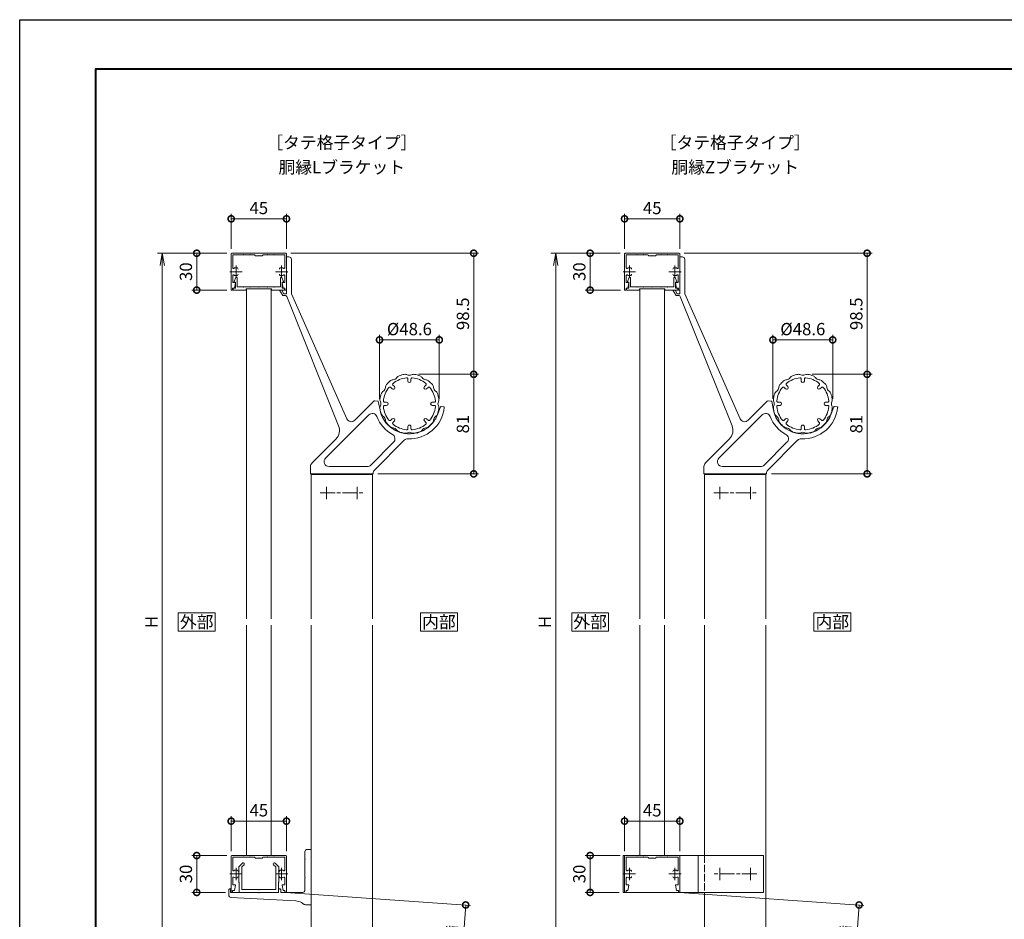
# Model space of a CAD drawing. Units: millimetres. Extents: x 0 to 1680, y 0 to 1188.
# Drawn here: x 0 to 801, y 456 to 1188 of the extents above; entities that cross this region are included whole.
import ezdxf
from ezdxf.enums import TextEntityAlignment as Align

# ---------------------------------------------------------------- set-up
doc = ezdxf.new("R2010")
doc.units = ezdxf.units.MM
doc.linetypes.add('AM_ISO02W050', pattern=[7.5, 6, -1.5])
doc.linetypes.add('AM_ISO08W050', pattern=[18, 12, -1.5, 3, -1.5])
for name, color, linetype, lineweight in [('AM_0', 7, 'Continuous', 18), ('AM_1', 14, 'Continuous', 40), ('AM_3', 6, 'AM_ISO02W050', 9), ('AM_5', 3, 'Continuous', 9), ('AM_7', 4, 'AM_ISO08W050', 9)]:
    doc.layers.add(name, color=color, linetype=linetype, lineweight=lineweight)
doc.layers.add('AM_VIEWS', color=1, linetype='Continuous', lineweight=25, plot=False)
doc.styles.add('ゴシック', font='msgothic.ttc')
doc.dimstyles.new('VF$0', dxfattribs={"dimtxt": 10, "dimasz": 10, "dimexe": 4, "dimexo": 4, "dimgap": 2.5, "dimtad": 3, "dimdsep": 46, "dimtxsty": 'ゴシック', "dimblk": 'DOTSMALL', "dimcen": 0, "dimclrd": 256, "dimclre": 256, "dimclrt": 2, "dimadec": 0, "dimazin": 2, "dimtp": 0.1, "dimtm": 0.1, "dimtfac": 0.71, "dimtmove": 0, "dimatfit": 3, "dimldrblk": 'OPEN30', "dimfxl": 1, "dimtfill": 1, "dimtfillclr": 256, "dimlwd": -1, "dimlwe": -1, "dimarcsym": 0})

# ---------------------------------------------------------------- blocks, each defined once
blk = doc.blocks.new('BX-127')
at = {"layer": 'AM_0'}
for p, q in [((-13.29, 23.74), (-16.25, 20.77)), ((-16.25, 20.77), (-16.25, 17.8)), ((-15.95, 17.5), (-16.25, 17.8)), ((-15.95, 17.5), (-16.25, 17.2)), ((-16.25, 17.2), (-16.25, 15.3)), ((-12.01, 22.46), (-13.75, 20.73)), ((-13.75, 20.73), (-13.75, 2.5)), ((12.01, 22.46), (13.75, 20.73)), ((13.29, 23.74), (16.25, 20.77)), ((13.75, 20.73), (13.75, 2.5)), ((15.95, 17.5), (16.25, 17.8)), ((15.95, 17.5), (16.25, 17.2)), ((16.25, 20.77), (16.25, 17.8)), ((16.25, 17.2), (16.25, 15.3)), ((-15.95, 15), (-16.25, 15.3)), ((-15.95, 15), (-16.25, 14.7)), ((-16.25, 14.7), (-16.25, 8.25)), ((-16.25, 8.25), (-16, 8)), ((15.95, 15), (16.25, 15.3)), ((15.95, 15), (16.25, 14.7)), ((16.25, 8.25), (16, 8)), ((16.25, 14.7), (16.25, 8.25)), ((-16, 8), (-16, 0)), ((-16, 0), (16, 0)), ((-13.75, 2.5), (-0.3, 2.5)), ((-0.3, 2.5), (0, 2.2)), ((0, 2.2), (0.3, 2.5)), ((0.3, 2.5), (13.75, 2.5)), ((16, 8), (16, 0))]:
    blk.add_line(p, q, dxfattribs=at)
for centre, start, end in [((-12.65, 23.1), 315.00001, 135.00001), ((12.65, 23.1), 44.99999, 225)]:
    blk.add_arc(centre, 0.9, start, end, dxfattribs=at)
blk = doc.blocks.new('EX-1054')
at = {"layer": 'AM_0'}
for p, q in [((-22, 0), (0, 0)), ((22, 0), (0, 0)), ((-22.5, -0.5), (-22.5, -29.4)), ((-21.1, -1.4), (-21.1, -11.95)), ((-21.1, -1.4), (-12.8, -1.4)), ((-12.8, -1.4), (-12.5, -1.1)), ((-12.5, -1.1), (-12.2, -1.4)), ((-12.2, -1.4), (-7.3, -1.4)), ((-7.3, -1.4), (-7, -1.1)), ((-7, -1.1), (-6.7, -1.4)), ((-6.7, -1.4), (-3.5, -1.4)), ((-3, -1.9), (-3, -2.2)), ((-0.3, -2.2), (-3, -2.2)), ((-0.3, -2.2), (0, -1.9)), ((0, -1.9), (0.3, -2.2)), ((3, -2.2), (0.3, -2.2)), ((3, -1.9), (3, -2.2)), ((6.7, -1.4), (3.5, -1.4)), ((6.7, -1.4), (7, -1.1)), ((7, -1.1), (7.3, -1.4)), ((12.2, -1.4), (7.3, -1.4)), ((12.5, -1.1), (12.2, -1.4)), ((12.8, -1.4), (12.5, -1.1)), ((21.1, -1.4), (12.8, -1.4)), ((21.1, -1.4), (21.1, -11.95)), ((22.5, -0.5), (22.5, -29.4)), ((-21.1, -18.05), (-21.1, -23.8)), ((-21.1, -23.8), (-19.2, -23.8)), ((21.1, -23.8), (19.2, -23.8)), ((21.1, -18.05), (21.1, -23.8)), ((-21.3, -28.5), (-19.8, -28.5)), ((-21.3, -28.5), (-21.3, -29.4)), ((-19.8, -28.5), (-18.91, -24.16)), ((19.8, -28.5), (18.91, -24.16)), ((21.3, -28.5), (19.8, -28.5)), ((21.3, -28.5), (21.3, -29.4))]:
    blk.add_line(p, q, dxfattribs=at)
for centre, radius, start, end in [((-22, -0.5), 0.5, 90, 179.99984), ((-3.5, -1.9), 0.5, 0, 90), ((3.5, -1.9), 0.5, 90, 180.00001), ((22, -0.5), 0.5, 0.00015, 90), ((-20.6, -11.95), 0.5, 179.99983, 304.58078), ((-18.5, -15), 3.2, 70.06908, 124.58078), ((-17.75, -12.93), 1, 0.00133, 70.06908), ((17.75, -12.93), 1, 109.93092, 179.99867), ((18.5, -15), 3.2, 55.41922, 109.93092), ((20.6, -11.95), 0.5, 235.41922, 0.00017), ((-20.6, -18.05), 0.5, 55.41888, 179.99983), ((-18.5, -15), 3.2, 235.41888, 289.93358), ((-19.2, -24.1), 0.3, 348.3603, 90), ((-17.75, -17.07), 1, 289.93358, 0.00133), ((17.75, -17.07), 1, 179.99867, 250.06642), ((18.5, -15), 3.2, 250.06643, 304.58112), ((19.2, -24.1), 0.3, 90, 191.6397), ((20.6, -18.05), 0.5, 0.00017, 124.58112), ((-21.9, -29.4), 0.6, 179.99984, 0.00001), ((21.9, -29.4), 0.6, 179.99999, 0.00015)]:
    blk.add_arc(centre, radius, start, end, dxfattribs=at)
at = {"layer": 'AM_7'}
for p, q in [((-23.5, -15), (-13.5, -15)), ((-18.5, -10), (-18.5, -20)), ((13.5, -15), (23.5, -15)), ((18.5, -10), (18.5, -20))]:
    blk.add_line(p, q, dxfattribs=at)
blk = doc.blocks.new('V-1693H')
at = {"layer": 'AM_0'}
for p, q in [((-5, 33), (-5, 27.3)), ((-3, 35), (0, 35)), ((0, 35), (0, -10)), ((-5, 27.3), (-4.7, 27)), ((-5, 26.7), (-4.7, 27)), ((-5, 26.7), (-5, 12.3)), ((-5, 12.3), (-4.7, 12)), ((-5, 11.7), (-4.7, 12)), ((-5, 11.7), (-5, 2)), ((-67, 1.8), (-67, -2.1)), ((-65.8, 3), (-65.5, 3)), ((-65.5, 3), (-65.5, 0)), ((-65.5, 0), (-42.8, 0)), ((-42.5, -0.3), (-42.2, 0)), ((-42.2, 0), (-26.5, 0)), ((-26.5, 2), (-26.5, 0)), ((-24.5, 2), (-24.5, 0)), ((-24.5, 0), (-7, 0)), ((-65.11, -4.1), (-12.49, -6.87)), ((-42.8, 0), (-42.5, -0.3)), ((-5.48, -9.71), (-7.87, -8.28)), ((-4.45, -10), (0, -10))]:
    blk.add_line(p, q, dxfattribs=at)
for centre, radius, start, end in [((-3, 33), 2, 90, 180.00001), ((-65.8, 1.8), 1.2, 90, 180.00001), ((-25.5, 2), 1, 0, 180.00001), ((-7, 2), 2, 270, 0), ((-65, -2.1), 2, 180.00001, 266.9872), ((-13.01, -16.86), 10, 59.03624, 86.98721), ((-4.45, -8), 2, 239.03624, 270)]:
    blk.add_arc(centre, radius, start, end, dxfattribs=at)
blk = doc.blocks.new('V-A')
at = {"layer": 'AM_0'}
for p, q in [((-91, 15), (-91, -15)), ((-75.5, 15), (-91, 15)), ((23, 15), (-59.5, 15)), ((-30, 15), (-30, -15)), ((23, 15), (23, -15)), ((23, -15), (-91, -15))]:
    blk.add_line(p, q, dxfattribs=at)
at = {"layer": 'AM_3'}
blk.add_line((-25, 15), (-25, -15), dxfattribs=at)
at = {"layer": 'AM_7'}
for p, q in [((17.5, 0), (-17.5, 0)), ((-12.5, 5), (-12.5, -5)), ((12.5, 5), (12.5, -5))]:
    blk.add_line(p, q, dxfattribs=at)
blk = doc.blocks.new('V-1324')
at = {"layer": 'AM_0'}
for p, q in [((-45, 176.5), (-43, 176.5)), ((-45, 176.5), (-45, 164.3)), ((-41, 174.5), (-41, 146.5)), ((-44.7, 164), (-45, 164.3)), ((-44.7, 164), (-45, 163.7)), ((-45, 163.7), (-45, 146.5)), ((-50.6, 149.5), (-48.86, 149.5)), ((-50.6, 149.5), (-47.96, 145)), ((-48.86, 149.5), (-47.1, 146.5)), ((-47.96, 145), (-45.68, 145)), ((-47.1, 146.5), (-45, 146.5)), ((-44.75, 144.37), (-2.57, 39.13)), ((4.03, 44.83), (-41, 146.5)), ((10.51, 43.62), (26.06, 59.17)), ((26.85, 59.46), (29.22, 59.26)), ((29.6, 59.22), (29.67, 58.85)), ((29.67, 58.85), (30.81, 53.09)), ((80.27, 54.43), (78.14, 48.95)), ((80.4, 54.78), (80.27, 54.43)), ((80.78, 54.74), (82.89, 54.56)), ((-13.21, 12.83), (21.92, 47.96)), ((76.48, 44.6), (76.07, 44.49)), ((76.48, 44.6), (76.37, 45.01)), ((61.42, 33.05), (61.05, 33.26)), ((61.42, 33.05), (61.63, 33.41)), ((-24.23, 8.88), (-4.78, 28.33)), ((23.56, 7.17), (42.11, 25.73)), ((26.57, 3.12), (50.81, 27.36)), ((-25.4, 6.06), (-25.4, 0)), ((-25.4, 0), (-18.85, 0)), ((-18.85, 0), (-15.85, 0)), ((-15.85, 0), (15.82, 0)), ((20.73, 6), (-10.38, 6)), ((15.85, 0), (18.85, 0)), ((18.85, 0), (25.4, 0)), ((25.4, 0.29), (25.4, 0))]:
    blk.add_line(p, q, dxfattribs=at)
for centre, radius, start, end in [((-43, 174.5), 2, 0, 90), ((-45.68, 144), 1, 21.8399, 90), ((26.77, 58.47), 1, 85, 135), ((29.18, 58.76), 0.5, 11.22546, 85), ((24.75, 45.13), 4, 21.42182, 135), ((55, 57), 24.5, 189.17581, 284.29405), ((55, 57), 28.5, 267.60367, 353.97681), ((55, 57), 24.5, 330.70595, 340.8242), ((80.73, 54.25), 0.5, 85, 158.77454), ((82.85, 54.06), 0.5, 353.97681, 85), ((55, 57), 28.5, 353.97681, 355), ((7.68, 46.45), 4, 203.88722, 315), ((55, 57), 28.5, 201.42182, 241.07665), ((55, 57), 24.5, 285.70595, 329.29405), ((-11.85, 35.41), 10, 315, 21.8399), ((39.28, 28.55), 4, 315, 61.07665), ((53.64, 24.53), 4, 87.60366, 135), ((-21.4, 6.06), 4, 135, 180.00001), ((-10.38, 10), 4, 135, 270), ((20.73, 10), 4, 270, 315), ((29.4, 0.29), 4, 135, 180.00001)]:
    blk.add_arc(centre, radius, start, end, dxfattribs=at)
at = {"layer": 'AM_7'}
for p, q in [((-17.5, -15.5), (17.5, -15.5)), ((-12.5, -10.5), (-12.5, -20.5)), ((12.5, -10.5), (12.5, -20.5))]:
    blk.add_line(p, q, dxfattribs=at)
blk = doc.blocks.new('EX-739')
at = {"layer": 'AM_0'}
for p, q in [((-1.25, 20.17), (-1.25, 18.5)), ((1.25, 20.17), (1.25, 18.5)), ((-15.15, 13.38), (-13.97, 12.2)), ((-13.38, 15.15), (-12.2, 13.97)), ((13.38, 15.15), (12.2, 13.97)), ((15.15, 13.38), (13.97, 12.2)), ((-20.17, 1.25), (-18.5, 1.25)), ((20.17, 1.25), (18.5, 1.25)), ((-20.17, -1.25), (-18.5, -1.25)), ((20.17, -1.25), (18.5, -1.25)), ((-15.15, -13.38), (-13.97, -12.2)), ((-13.38, -15.15), (-12.2, -13.97)), ((13.38, -15.15), (12.2, -13.97)), ((15.15, -13.38), (13.97, -12.2)), ((-1.25, -20.17), (-1.25, -18.5)), ((1.25, -20.17), (1.25, -18.5))]:
    blk.add_line(p, q, dxfattribs=at)
for centre, radius, start, end in [((0, 0), 24.3, 130.79796, 140.11633), ((-12.61, 14.61), 5, 96.31213, 130.79796), ((-12.67, 15.86), 1, 128.63641, 225), ((0, 0), 21.3, 96.36359, 128.63641), ((-13.6, 23.56), 4, 276.31212, 325.82077), ((-6.98, 19.06), 4, 110.11633, 145.82077), ((0, 0), 24.3, 99.88367, 110.11633), ((-3.48, 20), 4, 64.17923, 99.88367), ((-2.25, 20.17), 1, 0, 96.36359), ((0, 27.2), 4, 244.17923, 295.82078), ((0, 18.5), 1.25, 180.00001, 0.00001), ((2.25, 20.17), 1, 83.6364, 180.00001), ((3.48, 20), 4, 80.11633, 115.82077), ((0, 0), 21.3, 51.36359, 83.6364), ((0, 0), 24.3, 69.88367, 80.11633), ((6.98, 19.06), 4, 34.17923, 69.88367), ((13.6, 23.56), 4, 214.17923, 265.82078), ((12.67, 15.86), 1, 315, 51.36359), ((13.02, 15.58), 4, 50.11633, 85.82077), ((0, 0), 24.3, 39.88367, 50.11633), ((-18.23, 6.35), 5, 126.31212, 160.79797), ((-23.56, 13.6), 4, 306.31212, 355.82077), ((0, 0), 21.3, 141.36359, 173.63641), ((-15.58, 13.02), 4, 140.11633, 175.82078), ((-15.86, 12.67), 1, 45, 141.36359), ((-13.08, 13.08), 1.25, 225, 45), ((13.08, 13.08), 1.25, 135, 314.99999), ((15.86, 12.67), 1, 38.63641, 135), ((0, 0), 21.3, 6.36359, 38.63641), ((15.58, 13.02), 4, 4.17923, 39.88367), ((23.56, 13.6), 4, 184.17924, 235.82077), ((19.06, 6.98), 4, 20.11633, 55.82077), ((0, 0), 24.3, 9.88367, 20.11633), ((-18.96, 3.62), 5, 169.20204, 203.68788), ((0, 0), 24.3, 160.79797, 169.20204), ((-27.2, 0), 4, 336.31213, 23.68788), ((-20.17, 2.25), 1, 173.63641, 270), ((-18.5, 0), 1.25, 270, 90), ((18.5, 0), 1.25, 90, 270), ((20.17, 2.25), 1, 270, 6.36359), ((27.2, 0), 4, 154.17923, 205.82077), ((20, 3.48), 4, 334.17923, 9.88367), ((-18.96, -3.62), 5, 156.31213, 190.79796), ((0, 0), 24.3, 190.79796, 199.20203), ((-18.23, -6.35), 5, 199.20203, 233.68788), ((-20.17, -2.25), 1, 90, 186.3636), ((0, 0), 21.3, 186.36359, 218.63641), ((0, 0), 21.3, 321.36359, 353.63641), ((20.17, -2.25), 1, 353.63641, 90), ((0, 0), 24.3, 339.88367, 350.11633), ((20, -3.48), 4, 350.11633, 25.82077), ((-23.56, -13.6), 4, 6.31213, 53.68788), ((-14.61, -12.61), 5, 186.31213, 220.79797), ((0, 0), 24.3, 220.79797, 229.20203), ((-15.86, -12.67), 1, 218.63641, 315), ((-13.08, -13.08), 1.25, 315, 135), ((-12.67, -15.86), 1, 135, 231.36359), ((13.08, -13.08), 1.25, 45, 225), ((12.67, -15.86), 1, 308.63641, 45), ((15.86, -12.67), 1, 225, 321.36359), ((0, 0), 24.3, 309.88366, 320.11633), ((15.58, -13.02), 4, 320.11633, 355.82077), ((23.56, -13.6), 4, 124.17923, 175.82078), ((19.06, -6.98), 4, 304.17923, 339.88367), ((-12.61, -14.61), 5, 229.20203, 263.68788), ((0, 0), 21.3, 231.36359, 263.63641), ((-13.6, -23.56), 4, 36.31213, 83.68788), ((-6.35, -18.23), 5, 216.31212, 250.79797), ((0, 0), 24.3, 250.79797, 259.20204), ((-3.62, -18.96), 5, 259.20204, 293.68788), ((-2.25, -20.17), 1, 263.63641, 0), ((0, -27.2), 4, 64.17923, 113.68788), ((0, -18.5), 1.25, 0, 180.00001), ((2.25, -20.17), 1, 179.99999, 276.36361), ((3.48, -20), 4, 244.17923, 279.88366), ((0, 0), 21.3, 276.3636, 308.63641), ((0, 0), 24.3, 279.88366, 290.11633), ((6.98, -19.06), 4, 290.11633, 325.82077), ((13.6, -23.56), 4, 94.17923, 145.82077), ((13.02, -15.58), 4, 274.17923, 309.88366)]:
    blk.add_arc(centre, radius, start, end, dxfattribs=at)
blk = doc.blocks.new('EX-1057')
at = {"layer": 'AM_0'}
for p, q in [((-87.55, -23), (-86.11, -19.79)), ((-87.55, -23.5), (-87.55, -23)), ((-86.35, -23.5), (-87.55, -23.5)), ((-86.35, -28.5), (-86.35, -23.5)), ((-85.15, -27.3), (-85.15, -20)), ((-49.75, -27.3), (-49.75, -20)), ((-47.35, -23), (-48.79, -19.79)), ((-48.55, -23.5), (-47.35, -23.5)), ((-48.55, -28.5), (-48.55, -23.5)), ((-47.35, -23.5), (-47.35, -23)), ((-88.25, -28.5), (-88.25, -30)), ((-88.25, -28.5), (-86.35, -28.5)), ((-88.25, -30), (-77.7, -30)), ((-80.25, -27.3), (-85.15, -27.3)), ((-79.95, -27.6), (-80.25, -27.3)), ((-79.65, -27.3), (-79.95, -27.6)), ((-74.75, -27.3), (-79.65, -27.3)), ((-77.7, -29), (-77.7, -30)), ((-57.2, -29), (-77.7, -29)), ((-74.75, -27.3), (-74.45, -27.6)), ((-74.45, -27.6), (-74.15, -27.3)), ((-74.15, -27.3), (-67.75, -27.3)), ((-67.75, -27.3), (-67.45, -27.6)), ((-67.45, -27.6), (-67.15, -27.3)), ((-67.15, -27.3), (-60.75, -27.3)), ((-60.45, -27.6), (-60.75, -27.3)), ((-60.15, -27.3), (-60.45, -27.6)), ((-55.25, -27.3), (-60.15, -27.3)), ((-57.2, -29), (-57.2, -30)), ((-46.65, -30), (-57.2, -30)), ((-55.25, -27.3), (-54.95, -27.6)), ((-54.95, -27.6), (-54.65, -27.3)), ((-54.65, -27.3), (-49.75, -27.3)), ((-46.65, -28.5), (-48.55, -28.5)), ((-46.65, -28.5), (-46.65, -30))]:
    blk.add_line(p, q, dxfattribs=at)
for centre, start, end in [((-85.65, -20), 0, 155.74498), ((-49.25, -20), 24.25502, 180.00001)]:
    blk.add_arc(centre, 0.5, start, end, dxfattribs=at)
blk = doc.blocks.new('_DotSmall')
at = {"color": 0, "linetype": 'ByBlock', "const_width": 0.5}
blk.add_lwpolyline([(-0.0625, 0, 1), (0.0625, 0, 1)], format="xyb", close=True, dxfattribs=at)
blk = doc.blocks.new('*D65')
at = {"layer": 'AM_5', "transparency": 16777216}
for p, q in [((168.5, 508), (140, 508)), ((144, 508), (144, 478)), ((167.5, 478), (140, 478))]:
    blk.add_line(p, q, dxfattribs=at)
at = {"layer": 'Defpoints', "color": 0, "transparency": 16777216}
for p in [(172.5, 508), (144, 478), (171.5, 478)]:
    blk.add_point(p, dxfattribs=at)
at = {"layer": 'AM_5', "transparency": 16777216, "xscale": 10, "yscale": 10, "zscale": 10}
for p, rotation in [((144, 508), 90), ((144, 478), 270)]:
    blk.add_blockref('_DotSmall', p, dxfattribs=dict(at, rotation=rotation))
at = {"layer": 'AM_5', "color": 2, "transparency": 16777216, "insert": (136.5, 493), "char_height": 10, "attachment_point": 5, "rotation": 90, "style": 'ゴシック', "bg_fill": 3, "box_fill_scale": 1.1, "bg_fill_color": 256, "bg_fill_true_color": 13158600, "bg_fill_transparency": 0}
blk.add_mtext('30', dxfattribs=at)
blk = doc.blocks.new('_Open30')
at = {"color": 0, "linetype": 'ByBlock', "lineweight": -2}
for p, q in [((-1, 0.268), (0, 0)), ((0, 0), (-1, -0.268)), ((0, 0), (-1, 0))]:
    blk.add_line(p, q, dxfattribs=at)
blk = doc.blocks.new('*D66')
at = {"layer": 'AM_5', "transparency": 16777216}
for p, q in [((172, 511.5), (172, 540)), ((217, 511.5), (217, 540)), ((172, 536), (217, 536))]:
    blk.add_line(p, q, dxfattribs=at)
at = {"layer": 'Defpoints', "color": 0, "transparency": 16777216}
for p in [(217, 536), (172, 507.5), (217, 507.5)]:
    blk.add_point(p, dxfattribs=at)
at = {"layer": 'AM_5', "transparency": 16777216, "xscale": 10, "yscale": 10, "zscale": 10}
for p, rotation in [((172, 536), 179.9998488154678), ((217, 536), 359.9998488154678)]:
    blk.add_blockref('_DotSmall', p, dxfattribs=dict(at, rotation=rotation))
at = {"layer": 'AM_5', "color": 2, "transparency": 16777216, "insert": (194.5, 543.5), "char_height": 10, "attachment_point": 5, "rotation": 359.99985, "style": 'ゴシック', "bg_fill": 3, "box_fill_scale": 1.1, "bg_fill_color": 256, "bg_fill_true_color": 13158600, "bg_fill_transparency": 0}
blk.add_mtext('45', dxfattribs=at)
blk = doc.blocks.new('_Open')
at = {"color": 0, "linetype": 'ByBlock', "lineweight": -2}
for p, q in [((-1, 0.167), (0, 0)), ((-1, -0.167), (0, 0)), ((0, 0), (-1, 0))]:
    blk.add_line(p, q, dxfattribs=at)
blk = doc.blocks.new('*D67')
at = {"layer": 'AM_5', "transparency": 16777216}
for p, q in [((168.5, 998), (112, 998)), ((116, 988), (116, 408)), ((258, 398), (112, 398))]:
    blk.add_line(p, q, dxfattribs=at)
at = {"layer": 'Defpoints', "color": 0, "transparency": 16777216}
for p in [(172.5, 998), (116, 398), (262, 398)]:
    blk.add_point(p, dxfattribs=at)
at = {"layer": 'AM_5', "transparency": 16777216, "xscale": 10, "yscale": 10, "zscale": 10}
for p, rotation in [((116, 998), 90), ((116, 398), 270)]:
    blk.add_blockref('_Open', p, dxfattribs=dict(at, rotation=rotation))
at = {"layer": 'AM_5', "color": 2, "transparency": 16777216, "insert": (108.5, 698), "char_height": 10, "attachment_point": 5, "rotation": 90, "style": 'ゴシック', "bg_fill": 3, "box_fill_scale": 1.1, "bg_fill_color": 256, "bg_fill_true_color": 13158600, "bg_fill_transparency": 0}
blk.add_mtext('H', dxfattribs=at)
blk = doc.blocks.new('*D68')
at = {"layer": 'AM_5', "transparency": 16777216}
for p, q in [((324.48, 899.5), (373.3, 899.5)), ((369.3, 899.5), (369.3, 818.5)), ((291.4, 818.5), (373.3, 818.5))]:
    blk.add_line(p, q, dxfattribs=at)
at = {"layer": 'Defpoints', "color": 0, "transparency": 16777216}
for p in [(320.48, 899.5), (287.4, 818.5), (369.3, 818.5)]:
    blk.add_point(p, dxfattribs=at)
at = {"layer": 'AM_5', "transparency": 16777216, "xscale": 10, "yscale": 10, "zscale": 10}
for p, rotation in [((369.3, 899.5), 90), ((369.3, 818.5), 270)]:
    blk.add_blockref('_DotSmall', p, dxfattribs=dict(at, rotation=rotation))
at = {"layer": 'AM_5', "color": 2, "transparency": 16777216, "insert": (361.8, 859), "char_height": 10, "attachment_point": 5, "rotation": 90, "style": 'ゴシック', "bg_fill": 3, "box_fill_scale": 1.1, "bg_fill_color": 256, "bg_fill_true_color": 13158600, "bg_fill_transparency": 0}
blk.add_mtext('81', dxfattribs=at)
blk = doc.blocks.new('*D69')
at = {"layer": 'AM_5', "transparency": 16777216}
for p, q in [((220.5, 998), (373.3, 998)), ((369.3, 899.5), (369.3, 998)), ((324.48, 899.5), (373.3, 899.5))]:
    blk.add_line(p, q, dxfattribs=at)
at = {"layer": 'Defpoints', "color": 0, "transparency": 16777216}
for p in [(216.5, 998), (369.3, 998), (320.48, 899.5)]:
    blk.add_point(p, dxfattribs=at)
at = {"layer": 'AM_5', "transparency": 16777216, "xscale": 10, "yscale": 10, "zscale": 10}
for p, rotation in [((369.3, 998), 90), ((369.3, 899.5), 270)]:
    blk.add_blockref('_DotSmall', p, dxfattribs=dict(at, rotation=rotation))
at = {"layer": 'AM_5', "color": 2, "transparency": 16777216, "insert": (361.8, 948.75), "char_height": 10, "attachment_point": 5, "rotation": 90, "style": 'ゴシック', "bg_fill": 3, "box_fill_scale": 1.1, "bg_fill_color": 256, "bg_fill_true_color": 13158600, "bg_fill_transparency": 0}
blk.add_mtext('98.5', dxfattribs=at)
blk = doc.blocks.new('*D70')
at = {"layer": 'AM_5', "transparency": 16777216}
for p, q in [((292.7, 879.5), (292.7, 931.5)), ((341.3, 879.5), (341.3, 931.5)), ((292.7, 927.5), (341.3, 927.5))]:
    blk.add_line(p, q, dxfattribs=at)
at = {"layer": 'Defpoints', "color": 0, "transparency": 16777216}
for p in [(341.3, 927.5), (292.7, 875.5), (341.3, 875.5)]:
    blk.add_point(p, dxfattribs=at)
at = {"layer": 'AM_5', "transparency": 16777216, "xscale": 10, "yscale": 10, "zscale": 10, "rotation": 180}
blk.add_blockref('_DotSmall', (292.7, 927.5), dxfattribs=at)
at = {"layer": 'AM_5', "transparency": 16777216, "xscale": 10, "yscale": 10, "zscale": 10}
blk.add_blockref('_DotSmall', (341.3, 927.5), dxfattribs=at)
at = {"layer": 'AM_5', "color": 2, "transparency": 16777216, "insert": (317, 935), "char_height": 10, "attachment_point": 5, "style": 'ゴシック', "bg_fill": 3, "box_fill_scale": 1.1, "bg_fill_color": 256, "bg_fill_true_color": 13158600, "bg_fill_transparency": 0}
blk.add_mtext('%%c48.6', dxfattribs=at)
blk = doc.blocks.new('*D71')
at = {"layer": 'AM_5', "transparency": 16777216}
for p, q in [((168.5, 998), (140, 998)), ((144, 998), (144, 968)), ((168.6, 968), (140, 968))]:
    blk.add_line(p, q, dxfattribs=at)
at = {"layer": 'Defpoints', "color": 0, "transparency": 16777216}
for p in [(172.5, 998), (144, 968), (172.6, 968)]:
    blk.add_point(p, dxfattribs=at)
at = {"layer": 'AM_5', "transparency": 16777216, "xscale": 10, "yscale": 10, "zscale": 10}
for p, rotation in [((144, 998), 90), ((144, 968), 270)]:
    blk.add_blockref('_DotSmall', p, dxfattribs=dict(at, rotation=rotation))
at = {"layer": 'AM_5', "color": 2, "transparency": 16777216, "insert": (136.5, 983), "char_height": 10, "attachment_point": 5, "rotation": 90, "style": 'ゴシック', "bg_fill": 3, "box_fill_scale": 1.1, "bg_fill_color": 256, "bg_fill_true_color": 13158600, "bg_fill_transparency": 0}
blk.add_mtext('30', dxfattribs=at)
blk = doc.blocks.new('*D72')
at = {"layer": 'AM_5', "transparency": 16777216}
for p, q in [((172, 1001.5), (172, 1030)), ((172, 1026), (217, 1026)), ((217, 1001.5), (217, 1030))]:
    blk.add_line(p, q, dxfattribs=at)
at = {"layer": 'Defpoints', "color": 0, "transparency": 16777216}
for p in [(217, 1026), (172, 997.5), (217, 997.5)]:
    blk.add_point(p, dxfattribs=at)
at = {"layer": 'AM_5', "transparency": 16777216, "xscale": 10, "yscale": 10, "zscale": 10, "rotation": 180}
blk.add_blockref('_DotSmall', (172, 1026), dxfattribs=at)
at = {"layer": 'AM_5', "transparency": 16777216, "xscale": 10, "yscale": 10, "zscale": 10}
blk.add_blockref('_DotSmall', (217, 1026), dxfattribs=at)
at = {"layer": 'AM_5', "color": 2, "transparency": 16777216, "insert": (194.5, 1033.5), "char_height": 10, "attachment_point": 5, "style": 'ゴシック', "bg_fill": 3, "box_fill_scale": 1.1, "bg_fill_color": 256, "bg_fill_true_color": 13158600, "bg_fill_transparency": 0}
blk.add_mtext('45', dxfattribs=at)
blk = doc.blocks.new('*D73')
at = {"layer": 'AM_5', "transparency": 16777216}
for p, q in [((220.39, 477.72), (366.76, 467.49)), ((362.77, 467.77), (357.42, 391.33)), ((200.97, 402.27), (361.41, 391.05))]:
    blk.add_line(p, q, dxfattribs=at)
at = {"layer": 'Defpoints', "color": 0, "transparency": 16777216}
for p in [(216.4, 478), (196.98, 402.55), (357.42, 391.33)]:
    blk.add_point(p, dxfattribs=at)
at = {"layer": 'AM_5', "transparency": 16777216, "xscale": 10, "yscale": 10, "zscale": 10}
for p, rotation in [((362.77, 467.77), 86.00000000001656), ((357.42, 391.33), 266.0000000000165)]:
    blk.add_blockref('_DotSmall', p, dxfattribs=dict(at, rotation=rotation))
at = {"layer": 'AM_5', "color": 2, "transparency": 16777216, "insert": (351.85, 430.12), "char_height": 10, "attachment_point": 5, "rotation": 86, "style": 'ゴシック', "bg_fill": 3, "box_fill_scale": 1.1, "bg_fill_color": 256, "bg_fill_true_color": 13158600, "bg_fill_transparency": 0}
blk.add_mtext('90未満', dxfattribs=at)
blk = doc.blocks.new('*D75')
at = {"layer": 'AM_5', "transparency": 16777216}
for p, q in [((488.5, 508), (460, 508)), ((464, 508), (464, 478)), ((487.5, 478), (460, 478))]:
    blk.add_line(p, q, dxfattribs=at)
at = {"layer": 'Defpoints', "color": 0, "transparency": 16777216}
for p in [(492.5, 508), (464, 478), (491.5, 478)]:
    blk.add_point(p, dxfattribs=at)
at = {"layer": 'AM_5', "transparency": 16777216, "xscale": 10, "yscale": 10, "zscale": 10}
for p, rotation in [((464, 508), 90), ((464, 478), 270)]:
    blk.add_blockref('_DotSmall', p, dxfattribs=dict(at, rotation=rotation))
at = {"layer": 'AM_5', "color": 2, "transparency": 16777216, "insert": (456.5, 493), "char_height": 10, "attachment_point": 5, "rotation": 90, "style": 'ゴシック', "bg_fill": 3, "box_fill_scale": 1.1, "bg_fill_color": 256, "bg_fill_true_color": 13158600, "bg_fill_transparency": 0}
blk.add_mtext('30', dxfattribs=at)
blk = doc.blocks.new('*D76')
at = {"layer": 'AM_5', "transparency": 16777216}
for p, q in [((492, 511.5), (492, 540)), ((537, 511.5), (537, 540)), ((492, 536), (537, 536))]:
    blk.add_line(p, q, dxfattribs=at)
at = {"layer": 'Defpoints', "color": 0, "transparency": 16777216}
for p in [(537, 536), (492, 507.5), (537, 507.5)]:
    blk.add_point(p, dxfattribs=at)
at = {"layer": 'AM_5', "transparency": 16777216, "xscale": 10, "yscale": 10, "zscale": 10}
for p, rotation in [((492, 536), 179.9998488154678), ((537, 536), 359.9998488154678)]:
    blk.add_blockref('_DotSmall', p, dxfattribs=dict(at, rotation=rotation))
at = {"layer": 'AM_5', "color": 2, "transparency": 16777216, "insert": (514.5, 543.5), "char_height": 10, "attachment_point": 5, "rotation": 359.99985, "style": 'ゴシック', "bg_fill": 3, "box_fill_scale": 1.1, "bg_fill_color": 256, "bg_fill_true_color": 13158600, "bg_fill_transparency": 0}
blk.add_mtext('45', dxfattribs=at)
blk = doc.blocks.new('*D77')
at = {"layer": 'AM_5', "transparency": 16777216}
for p, q in [((488.5, 998), (432, 998)), ((436, 988), (436, 408)), ((578, 398), (432, 398))]:
    blk.add_line(p, q, dxfattribs=at)
at = {"layer": 'Defpoints', "color": 0, "transparency": 16777216}
for p in [(492.5, 998), (436, 398), (582, 398)]:
    blk.add_point(p, dxfattribs=at)
at = {"layer": 'AM_5', "transparency": 16777216, "xscale": 10, "yscale": 10, "zscale": 10}
for p, rotation in [((436, 998), 90), ((436, 398), 270)]:
    blk.add_blockref('_Open', p, dxfattribs=dict(at, rotation=rotation))
at = {"layer": 'AM_5', "color": 2, "transparency": 16777216, "insert": (428.5, 698), "char_height": 10, "attachment_point": 5, "rotation": 90, "style": 'ゴシック', "bg_fill": 3, "box_fill_scale": 1.1, "bg_fill_color": 256, "bg_fill_true_color": 13158600, "bg_fill_transparency": 0}
blk.add_mtext('H', dxfattribs=at)
blk = doc.blocks.new('*D78')
at = {"layer": 'AM_5', "transparency": 16777216}
for p, q in [((644.48, 899.5), (693.3, 899.5)), ((689.3, 899.5), (689.3, 818.5)), ((611.4, 818.5), (693.3, 818.5))]:
    blk.add_line(p, q, dxfattribs=at)
at = {"layer": 'Defpoints', "color": 0, "transparency": 16777216}
for p in [(640.48, 899.5), (607.4, 818.5), (689.3, 818.5)]:
    blk.add_point(p, dxfattribs=at)
at = {"layer": 'AM_5', "transparency": 16777216, "xscale": 10, "yscale": 10, "zscale": 10}
for p, rotation in [((689.3, 899.5), 90), ((689.3, 818.5), 270)]:
    blk.add_blockref('_DotSmall', p, dxfattribs=dict(at, rotation=rotation))
at = {"layer": 'AM_5', "color": 2, "transparency": 16777216, "insert": (681.8, 859), "char_height": 10, "attachment_point": 5, "rotation": 90, "style": 'ゴシック', "bg_fill": 3, "box_fill_scale": 1.1, "bg_fill_color": 256, "bg_fill_true_color": 13158600, "bg_fill_transparency": 0}
blk.add_mtext('81', dxfattribs=at)
blk = doc.blocks.new('*D79')
at = {"layer": 'AM_5', "transparency": 16777216}
for p, q in [((540.5, 998), (693.3, 998)), ((689.3, 899.5), (689.3, 998)), ((644.48, 899.5), (693.3, 899.5))]:
    blk.add_line(p, q, dxfattribs=at)
at = {"layer": 'Defpoints', "color": 0, "transparency": 16777216}
for p in [(536.5, 998), (689.3, 998), (640.48, 899.5)]:
    blk.add_point(p, dxfattribs=at)
at = {"layer": 'AM_5', "transparency": 16777216, "xscale": 10, "yscale": 10, "zscale": 10}
for p, rotation in [((689.3, 998), 90), ((689.3, 899.5), 270)]:
    blk.add_blockref('_DotSmall', p, dxfattribs=dict(at, rotation=rotation))
at = {"layer": 'AM_5', "color": 2, "transparency": 16777216, "insert": (681.8, 948.75), "char_height": 10, "attachment_point": 5, "rotation": 90, "style": 'ゴシック', "bg_fill": 3, "box_fill_scale": 1.1, "bg_fill_color": 256, "bg_fill_true_color": 13158600, "bg_fill_transparency": 0}
blk.add_mtext('98.5', dxfattribs=at)
blk = doc.blocks.new('*D80')
at = {"layer": 'AM_5', "transparency": 16777216}
for p, q in [((612.7, 879.5), (612.7, 931.5)), ((661.3, 879.5), (661.3, 931.5)), ((612.7, 927.5), (661.3, 927.5))]:
    blk.add_line(p, q, dxfattribs=at)
at = {"layer": 'Defpoints', "color": 0, "transparency": 16777216}
for p in [(661.3, 927.5), (612.7, 875.5), (661.3, 875.5)]:
    blk.add_point(p, dxfattribs=at)
at = {"layer": 'AM_5', "transparency": 16777216, "xscale": 10, "yscale": 10, "zscale": 10, "rotation": 180}
blk.add_blockref('_DotSmall', (612.7, 927.5), dxfattribs=at)
at = {"layer": 'AM_5', "transparency": 16777216, "xscale": 10, "yscale": 10, "zscale": 10}
blk.add_blockref('_DotSmall', (661.3, 927.5), dxfattribs=at)
at = {"layer": 'AM_5', "color": 2, "transparency": 16777216, "insert": (637, 935), "char_height": 10, "attachment_point": 5, "style": 'ゴシック', "bg_fill": 3, "box_fill_scale": 1.1, "bg_fill_color": 256, "bg_fill_true_color": 13158600, "bg_fill_transparency": 0}
blk.add_mtext('%%c48.6', dxfattribs=at)
blk = doc.blocks.new('*D81')
at = {"layer": 'AM_5', "transparency": 16777216}
for p, q in [((488.5, 998), (460, 998)), ((464, 998), (464, 968)), ((488.6, 968), (460, 968))]:
    blk.add_line(p, q, dxfattribs=at)
at = {"layer": 'Defpoints', "color": 0, "transparency": 16777216}
for p in [(492.5, 998), (464, 968), (492.6, 968)]:
    blk.add_point(p, dxfattribs=at)
at = {"layer": 'AM_5', "transparency": 16777216, "xscale": 10, "yscale": 10, "zscale": 10}
for p, rotation in [((464, 998), 90), ((464, 968), 270)]:
    blk.add_blockref('_DotSmall', p, dxfattribs=dict(at, rotation=rotation))
at = {"layer": 'AM_5', "color": 2, "transparency": 16777216, "insert": (456.5, 983), "char_height": 10, "attachment_point": 5, "rotation": 90, "style": 'ゴシック', "bg_fill": 3, "box_fill_scale": 1.1, "bg_fill_color": 256, "bg_fill_true_color": 13158600, "bg_fill_transparency": 0}
blk.add_mtext('30', dxfattribs=at)
blk = doc.blocks.new('*D82')
at = {"layer": 'AM_5', "transparency": 16777216}
for p, q in [((492, 1001.5), (492, 1030)), ((492, 1026), (537, 1026)), ((537, 1001.5), (537, 1030))]:
    blk.add_line(p, q, dxfattribs=at)
at = {"layer": 'Defpoints', "color": 0, "transparency": 16777216}
for p in [(537, 1026), (492, 997.5), (537, 997.5)]:
    blk.add_point(p, dxfattribs=at)
at = {"layer": 'AM_5', "transparency": 16777216, "xscale": 10, "yscale": 10, "zscale": 10, "rotation": 180}
blk.add_blockref('_DotSmall', (492, 1026), dxfattribs=at)
at = {"layer": 'AM_5', "transparency": 16777216, "xscale": 10, "yscale": 10, "zscale": 10}
blk.add_blockref('_DotSmall', (537, 1026), dxfattribs=at)
at = {"layer": 'AM_5', "color": 2, "transparency": 16777216, "insert": (514.5, 1033.5), "char_height": 10, "attachment_point": 5, "style": 'ゴシック', "bg_fill": 3, "box_fill_scale": 1.1, "bg_fill_color": 256, "bg_fill_true_color": 13158600, "bg_fill_transparency": 0}
blk.add_mtext('45', dxfattribs=at)
blk = doc.blocks.new('*D83')
at = {"layer": 'AM_5', "transparency": 16777216}
for p, q in [((540.39, 477.72), (686.76, 467.49)), ((682.77, 467.77), (677.42, 391.33)), ((520.97, 402.27), (681.41, 391.05))]:
    blk.add_line(p, q, dxfattribs=at)
at = {"layer": 'Defpoints', "color": 0, "transparency": 16777216}
for p in [(536.4, 478), (516.98, 402.55), (677.42, 391.33)]:
    blk.add_point(p, dxfattribs=at)
at = {"layer": 'AM_5', "transparency": 16777216, "xscale": 10, "yscale": 10, "zscale": 10}
for p, rotation in [((682.77, 467.77), 86.00000000001656), ((677.42, 391.33), 266.0000000000165)]:
    blk.add_blockref('_DotSmall', p, dxfattribs=dict(at, rotation=rotation))
at = {"layer": 'AM_5', "color": 2, "transparency": 16777216, "insert": (671.85, 430.12), "char_height": 10, "attachment_point": 5, "rotation": 86, "style": 'ゴシック', "bg_fill": 3, "box_fill_scale": 1.1, "bg_fill_color": 256, "bg_fill_true_color": 13158600, "bg_fill_transparency": 0}
blk.add_mtext('90未満', dxfattribs=at)

msp = doc.modelspace()

# ---------------------------------------------------------------- linework, layer by layer
at = {"layer": 'AM_0'}
for p, q in [((184.5, 700.5), (184.5, 969)), ((204.5, 700.5), (204.5, 969)), ((504.5, 700.5), (504.5, 969)), ((524.5, 700.5), (524.5, 969)), ((237, 818.5), (287, 818.5)), ((237, 818.5), (237, 700.5)), ((237, 818), (287, 818)), ((287, 818.5), (287, 700.5)), ((557, 818.5), (607, 818.5)), ((557, 818.5), (557, 700.5)), ((557, 818), (607, 818)), ((607, 818.5), (607, 700.5)), ((184.5, 695.5), (184.5, 508)), ((204.5, 695.5), (204.5, 508)), ((237, 695.5), (237, 399.748)), ((287, 695.5), (287, 399.748)), ((504.5, 695.5), (504.5, 508)), ((524.5, 695.5), (524.5, 508)), ((557, 695.5), (557, 508)), ((607, 695.5), (607, 399.748)), ((557, 478), (557, 399.748))]:
    msp.add_line(p, q, dxfattribs=at)
for points in [[(355.994, 690.5), (355.994, 705.5), (325.994, 705.5), (325.994, 690.5)], [(479, 690.5), (479, 705.5), (449, 705.5), (449, 690.5)], [(675.994, 690.5), (675.994, 705.5), (645.994, 705.5), (645.994, 690.5)]]:
    msp.add_lwpolyline(points, close=True, dxfattribs=at)
at = {"layer": 'AM_1'}
msp.add_lwpolyline([(62, 40), (62, 1148), (1618, 1148), (1618, 40)], close=True, dxfattribs=at)
at = {"layer": 'AM_VIEWS'}
msp.add_lwpolyline([(0, 0), (0, 1188), (1680, 1188), (1680, 0)], close=True, dxfattribs=at)

# ---------------------------------------------------------------- block references
at = {"layer": 'AM_0', "color": 7, "linetype": 'Continuous'}
for name, p in [('EX-1054', (194.5, 998)), ('V-1324', (262, 818.5)), ('EX-1054', (514.5, 998)), ('V-1324', (582, 818.5)), ('EX-1057', (261.95, 998)), ('EX-1057', (581.95, 998)), ('EX-739', (317, 875.5)), ('EX-739', (637, 875.5)), ('EX-1054', (514.5, 508))]:
    msp.add_blockref(name, p, dxfattribs=at)
at = {"layer": 'AM_0'}
for name, p in [('V-1693H', (237, 478)), ('EX-1054', (194.5, 508)), ('V-A', (582, 493)), ('BX-127', (194.5, 478))]:
    msp.add_blockref(name, p, dxfattribs=at)

# ---------------------------------------------------------------- texts
at = {"layer": 'AM_0', "style": 'ゴシック'}
for s, p in [('［タテ格子タイプ］', (262, 1088)), ('［タテ格子タイプ］', (582, 1088)), ('胴縁Lブラケット', (262, 1068)), ('胴縁Zブラケット', (582, 1068)), ('内部', (340.994, 698)), ('外部', (464, 698)), ('内部', (660.994, 698))]:
    msp.add_text(s, height=10, dxfattribs=at).set_placement(p, align=Align.MIDDLE_CENTER)

# ---------------------------------------------------------------- next in the draw order: dimensions: what is measured, and where the dimension line sits
at = {"layer": 'AM_5'}
for base, p1, p2, picture, middle in [((369.3, 818.5), (320.485, 899.499), (287.4, 818.5), '*D68', (361.8, 858.999)), ((689.3, 818.5), (640.485, 899.499), (607.4, 818.5), '*D78', (681.8, 858.999)), ((144, 478), (172.5, 508), (171.5, 478), '*D65', (136.5, 493)), ((464, 478), (492.5, 508), (491.5, 478), '*D75', (456.5, 493))]:
    dim = msp.add_linear_dim(base=base, p1=p1, p2=p2, angle=90, dimstyle='VF$0', dxfattribs=at)
    dim.commit()
    dim.dimension.update_dxf_attribs({"geometry": picture, "text_midpoint": middle})

# ---------------------------------------------------------------- next in the draw order: dimensions: what is measured, and where the dimension line sits
for base, p1, p2, picture, middle in [((217, 536), (172, 507.5), (217, 507.5), '*D66', (194.5, 543.5)), ((537, 536), (492, 507.5), (537, 507.5), '*D76', (514.5, 543.5))]:
    dim = msp.add_linear_dim(base=base, p1=p1, p2=p2, angle=179.999849, dimstyle='VF$0', dxfattribs=at)
    dim.commit()
    dim.dimension.update_dxf_attribs({"geometry": picture, "text_midpoint": middle})

# ---------------------------------------------------------------- next in the draw order: dimensions: what is measured, and where the dimension line sits
for base, p1, p2, picture, middle in [((116, 398), (172.5, 998), (262, 398), '*D67', (108.5, 698)), ((436, 398), (492.5, 998), (582, 398), '*D77', (428.5, 698))]:
    dim = msp.add_linear_dim(base=base, p1=p1, p2=p2, angle=90, text='H', dimstyle='VF$0', override={"dimblk": 'Open'}, dxfattribs=at)
    dim.commit()
    dim.dimension.update_dxf_attribs({"geometry": picture, "text_midpoint": middle})

# ---------------------------------------------------------------- next in the draw order: linework, layer by layer
at = {"layer": 'AM_0'}
msp.add_lwpolyline([(159, 690.5), (159, 705.5), (129, 705.5), (129, 690.5)], close=True, dxfattribs=at)

# ---------------------------------------------------------------- next in the draw order: texts
at = {"layer": 'AM_0', "style": 'ゴシック'}
msp.add_text('外部', height=10, dxfattribs=at).set_placement((144, 698), align=Align.MIDDLE_CENTER)

# ---------------------------------------------------------------- next in the draw order: dimensions: what is measured, and where the dimension line sits
at = {"layer": 'AM_5'}
for base, p1, p2, picture, middle in [((144, 968), (172.5, 998), (172.6, 968), '*D71', (136.5, 983)), ((369.3, 998), (320.485, 899.499), (216.5, 998), '*D69', (361.8, 948.749)), ((464, 968), (492.5, 998), (492.6, 968), '*D81', (456.5, 983)), ((689.3, 998), (640.485, 899.499), (536.5, 998), '*D79', (681.8, 948.749))]:
    dim = msp.add_linear_dim(base=base, p1=p1, p2=p2, angle=90, dimstyle='VF$0', dxfattribs=at)
    dim.commit()
    dim.dimension.update_dxf_attribs({"geometry": picture, "text_midpoint": middle})
for base, p1, p2, picture, middle in [((357.421, 391.328), (216.4, 478), (196.976, 402.547), '*D73', (351.852, 430.123)), ((677.421, 391.328), (536.4, 478), (516.976, 402.547), '*D83', (671.852, 430.123))]:
    dim = msp.add_linear_dim(base=base, p1=p1, p2=p2, angle=86, text='90未満', dimstyle='VF$0', dxfattribs=at)
    dim.commit()
    dim.dimension.update_dxf_attribs({"geometry": picture, "text_midpoint": middle})

# ---------------------------------------------------------------- next in the draw order: dimensions: what is measured, and where the dimension line sits
for base, p1, p2, picture, middle in [((217, 1026), (172, 997.5), (217, 997.5), '*D72', (194.5, 1033.5)), ((537, 1026), (492, 997.5), (537, 997.5), '*D82', (514.5, 1033.5))]:
    dim = msp.add_linear_dim(base=base, p1=p1, p2=p2, dimstyle='VF$0', dxfattribs=at)
    dim.commit()
    dim.dimension.update_dxf_attribs({"geometry": picture, "text_midpoint": middle})
for base, p1, p2, picture, middle in [((341.3, 927.499), (292.7, 875.5), (341.3, 875.5), '*D70', (317, 934.999)), ((661.3, 927.499), (612.7, 875.5), (661.3, 875.5), '*D80', (637, 934.999))]:
    dim = msp.add_linear_dim(base=base, p1=p1, p2=p2, text='%%c<>', dimstyle='VF$0', dxfattribs=at)
    dim.commit()
    dim.dimension.update_dxf_attribs({"geometry": picture, "text_midpoint": middle})

doc.saveas('drawing.dxf')
